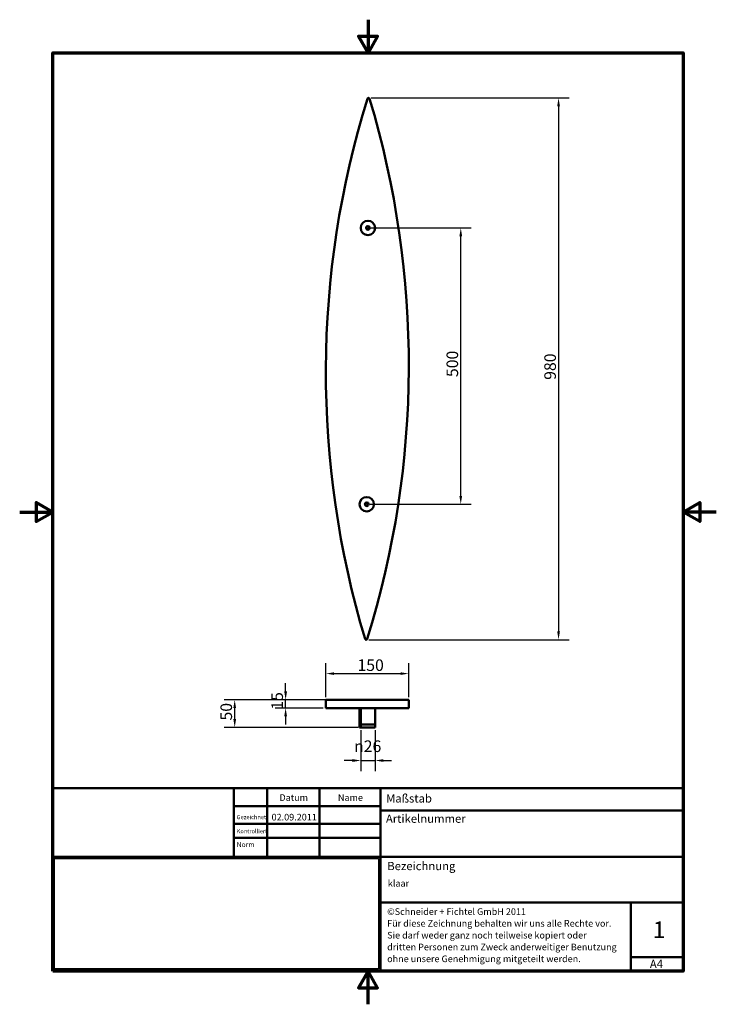
# Model space of a CAD drawing. Units: millimetres. Extents: x 0 to 1260, y 0 to 1782.
import ezdxf
from ezdxf.enums import TextEntityAlignment as Align

# ---------------------------------------------------------------- set-up
doc = ezdxf.new("R2010")
doc.units = ezdxf.units.MM
doc.header["$LTSCALE"] = 6
for name, color, linetype, lineweight in [('Bemaßung (ISO)', 7, 'Continuous', 25), ('Rahmen (ISO)', 7, 'Continuous', 70), ('Sichtbar (ISO)', 7, 'Continuous', 50), ('Titel (ISO)', 7, 'Continuous', 50)]:
    doc.layers.add(name, color=color, linetype=linetype, lineweight=lineweight)
doc.styles.add('Notiztext (DIN)', font='isocpeur.ttf')
doc.styles.add('Textstil41', font='isocpeur.ttf')
doc.styles.add('Textstil44', font='isocpeur.ttf')
doc.styles.add('Textstil46', font='isocpeur.ttf')
doc.styles.add('Textstil49', font='isocpeur.ttf')
doc.styles.add('Textstil50', font='isocpeur.ttf')
doc.dimstyles.new('Standard (DIN)', dxfattribs={"dimscale": 6, "dimtxt": 3.5, "dimasz": 2.5, "dimexe": 3.175, "dimexo": 0.8, "dimgap": 0.8, "dimtad": 1, "dimrnd": 1e-08, "dimzin": 0, "dimtxsty": 'Notiztext (DIN)', "dimcen": 0.09, "dimdle": 10, "dimclrd": 256, "dimclre": 256, "dimclrt": 256, "dimadec": 0, "dimazin": 0, "dimtfac": 1, "dimtmove": 0, "dimatfit": 3, "dimfxl": 1, "dimtolj": 1, "dimtzin": 0, "dimlwd": -1, "dimlwe": -1, "dimarcsym": 0})
picture_1 = doc.add_image_def('image1.bmp', size_in_pixel=(881, 300))

# ---------------------------------------------------------------- blocks, each defined once
blk = doc.blocks.new('Ränder Standardrahmen')
at = {"layer": 'Rahmen (ISO)', "flags": 128}
for points in [[(105, 297), (105, 287), (102.11, 292), (107.89, 292), (105, 287)], [(10, 10), (10, 287), (200, 287), (200, 10), (10, 10)], [(0, 148.5), (10, 148.5), (5, 151.39), (5, 145.61), (10, 148.5)], [(210, 148.5), (200, 148.5), (205, 151.39), (205, 145.61), (200, 148.5)], [(105, 0), (105, 10), (102.11, 5), (107.89, 5), (105, 10)]]:
    blk.add_lwpolyline(points, dxfattribs=at)
blk = doc.blocks.new('Schriftfelder DIN')
at = {"layer": 'Titel (ISO)'}
for p, q in [((288.4, 155.08), (98.4, 155.08)), ((98.4, 155.08), (98.4, 99.83)), ((153, 134.36), (153, 155.08)), ((163.02, 134.36), (163.02, 155.08)), ((178.81, 134.36), (178.81, 155.08)), ((197.2, 99.83), (197.2, 155.08)), ((288.4, 99.83), (288.4, 155.08)), ((153, 149.56), (197.2, 149.56)), ((197.2, 148.33), (288.4, 148.33)), ((153, 144.28), (197.2, 144.28)), ((153, 140.03), (197.2, 140.03)), ((98.4, 134.36), (288.4, 134.36)), ((288.4, 120.55), (197.2, 120.55)), ((272.6, 99.94), (272.6, 120.55)), ((272.6, 104.08), (288.4, 104.08)), ((98.4, 99.83), (288.4, 99.83))]:
    blk.add_line(p, q, dxfattribs=at)
at = {"layer": 'Titel (ISO)', "style": 'Textstil46'}
for s, p in [('Datum', (171.01, 150.56)), ('Name', (188.1, 150.56))]:
    blk.add_text(s, height=2, dxfattribs=at).set_placement(p, align=Align.BOTTOM_CENTER)
at = {"layer": 'Titel (ISO)'}
for s, height, style, p in [('Gezeichnet', 1.25, 'Textstil50', (153.81, 145.28)), ('Kontrolliert', 1.25, 'Textstil50', (153.81, 141.03)), ('Norm', 1.5, 'Textstil44', (153.81, 136.78))]:
    blk.add_text(s, height=height, dxfattribs=dict(at, style=style)).set_placement(p, align=Align.BOTTOM_LEFT)
at = {"layer": 'Titel (ISO)', "char_height": 2.5, "attachment_point": 1, "style": 'Notiztext (DIN)'}
for s, insert in [('\\fISOCPEUR|b0|i0;\\H2.5000;Maßstab', (198.87, 153.19)), ('\\fISOCPEUR|b0|i0;\\H2.5000;Bezeichnung', (199.21, 132.8))]:
    blk.add_mtext(s, dxfattribs=dict(at, insert=insert))
at = {"layer": 'Titel (ISO)', "insert": (198.8, 147.08), "char_height": 2.5, "width": 21.7417, "attachment_point": 1, "style": 'Notiztext (DIN)'}
blk.add_mtext('\\fISOCPEUR|b0|i0;\\H2.5000;Artikelnummer', dxfattribs=at)
at = {"layer": 'Titel (ISO)', "insert": (199.18, 118.8), "char_height": 2, "width": 72.742, "attachment_point": 1, "line_spacing_factor": 1.068348, "style": 'Notiztext (DIN)'}
blk.add_mtext('\\fISOCPEUR|b0|i0;\\H2.0000;©Schneider + Fichtel GmbH 2011\\PFür diese Zeichnung behalten wir uns alle Rechte vor. \\PSie darf weder ganz noch teilweise kopiert oder \\Pdritten Personen zum Zweck anderweitiger Benutzung \\Pohne unsere Genehmigung mitgeteilt werden.', dxfattribs=at)
at = {"layer": 'Titel (ISO)'}
for tag, p, height, style in [('ERSTELLUNGSDATUM_001', (164.33, 145.28), 2, 'Textstil46'), ('BAUTEILNUMMER_001', (197.7, 137.53), 5, 'Textstil41'), ('TITEL_001', (199.38, 125.34), 2, 'Textstil46'), ('Blattnummer_001', (279.25, 109.81), 5, 'Textstil41'), ('Blattgröße_001', (278.39, 100.76), 2.49, 'Textstil49')]:
    blk.add_attdef(tag, p, '', height=height, dxfattribs=dict(at, style=style))
at = {"layer": 'Titel (ISO)', "style": 'Textstil46'}
for tag, p in [('KONTROLLDATUM', (164.53, 141.03)), ('KONTROLLIERT_VON', (179.81, 141.03)), ('GENEHM.DAT._KONSTR.', (164.53, 136.78)), ('KONSTR._GEN._VON', (179.81, 136.78))]:
    blk.add_attdef(tag, text='', height=2, dxfattribs=at).set_placement(p, align=Align.BOTTOM_LEFT)
image = blk.add_image(picture_1, insert=(98.89, 100.56), size_in_units=(97.68, 33.26))
image.dxf.flags = 7
blk = doc.blocks.new('*D6')
at = {"layer": 'Bemaßung (ISO)'}
for p, q in [((635.6, 1640.3), (993.8, 1640.3)), ((974.7, 1625.3), (974.7, 674.9)), ((631.5, 659.9), (993.8, 659.9))]:
    blk.add_line(p, q, dxfattribs=at)
for points in [[(972.2, 1625.3), (977.2, 1625.3), (974.7, 1640.3)], [(972.2, 674.9), (977.2, 674.9), (974.7, 659.9)]]:
    blk.add_solid(points, dxfattribs=at)
at = {"layer": 'Defpoints', "color": 0}
for p in [(630.8, 1640.3), (626.7, 659.9), (974.7, 659.9)]:
    blk.add_point(p, dxfattribs=at)
at = {"layer": 'Bemaßung (ISO)', "insert": (948.9, 1130.2), "char_height": 21, "attachment_point": 1, "rotation": 90, "style": 'Notiztext (DIN)'}
blk.add_mtext('\\A1;980', dxfattribs=at)
blk = doc.blocks.new('*D7')
at = {"layer": 'Bemaßung (ISO)'}
for p, q in [((634.6, 1405.1), (816.9, 1405.1)), ((797.8, 920.1), (797.8, 1390.1)), ((632.5, 905.1), (816.9, 905.1))]:
    blk.add_line(p, q, dxfattribs=at)
for points in [[(795.3, 1390.1), (800.3, 1390.1), (797.8, 1405.1)], [(795.3, 920.1), (800.3, 920.1), (797.8, 905.1)]]:
    blk.add_solid(points, dxfattribs=at)
at = {"layer": 'Defpoints', "color": 0}
for p in [(629.8, 1405.1), (797.8, 1405.1), (627.7, 905.1)]:
    blk.add_point(p, dxfattribs=at)
at = {"layer": 'Bemaßung (ISO)', "insert": (772, 1135.2), "char_height": 21, "attachment_point": 1, "rotation": 90, "style": 'Notiztext (DIN)'}
blk.add_mtext('\\A1;500', dxfattribs=at)
blk = doc.blocks.new('*D8')
at = {"layer": 'Bemaßung (ISO)'}
for p, q in [((553.8, 556), (553.8, 617.5)), ((703.8, 556), (703.8, 617.5)), ((568.8, 598.5), (688.8, 598.5))]:
    blk.add_line(p, q, dxfattribs=at)
for points in [[(568.8, 601), (568.8, 596), (553.8, 598.5)], [(688.8, 601), (688.8, 596), (703.8, 598.5)]]:
    blk.add_solid(points, dxfattribs=at)
at = {"layer": 'Defpoints', "color": 0}
for p in [(703.8, 598.5), (553.8, 551.2), (703.8, 551.2)]:
    blk.add_point(p, dxfattribs=at)
at = {"layer": 'Bemaßung (ISO)', "insert": (610.9, 624.3), "char_height": 21, "attachment_point": 1, "style": 'Notiztext (DIN)'}
blk.add_mtext('\\A1;150', dxfattribs=at)
blk = doc.blocks.new('*D9')
at = {"layer": 'Bemaßung (ISO)'}
for p, q in [((624.1, 551.2), (369.9, 551.2)), ((388.9, 516.2), (388.9, 536.2)), ((612, 501.2), (369.9, 501.2))]:
    blk.add_line(p, q, dxfattribs=at)
for points in [[(386.4, 536.2), (391.4, 536.2), (388.9, 551.2)], [(386.4, 516.2), (391.4, 516.2), (388.9, 501.2)]]:
    blk.add_solid(points, dxfattribs=at)
at = {"layer": 'Defpoints', "color": 0}
for p in [(388.9, 551.2), (628.9, 551.2), (616.8, 501.2)]:
    blk.add_point(p, dxfattribs=at)
at = {"layer": 'Bemaßung (ISO)', "insert": (363.1, 513.6), "char_height": 21, "attachment_point": 1, "rotation": 90, "style": 'Notiztext (DIN)'}
blk.add_mtext('\\A1;50', dxfattribs=at)
blk = doc.blocks.new('*D10')
at = {"layer": 'Bemaßung (ISO)'}
for p, q in [((481, 566.2), (481, 581.2)), ((549, 551.2), (461.9, 551.2)), ((549, 536.2), (461.9, 536.2)), ((481, 536.2), (481, 551.2)), ((481, 521.2), (481, 506.2))]:
    blk.add_line(p, q, dxfattribs=at)
for points in [[(478.5, 566.2), (483.5, 566.2), (481, 551.2)], [(478.5, 521.2), (483.5, 521.2), (481, 536.2)]]:
    blk.add_solid(points, dxfattribs=at)
at = {"layer": 'Defpoints', "color": 0}
for p in [(481, 551.2), (553.8, 551.2), (553.8, 536.2)]:
    blk.add_point(p, dxfattribs=at)
at = {"layer": 'Bemaßung (ISO)', "insert": (455.2, 533.2), "char_height": 21, "attachment_point": 1, "rotation": 90, "style": 'Notiztext (DIN)'}
blk.add_mtext('\\A1;15', dxfattribs=at)
blk = doc.blocks.new('*D11')
at = {"layer": 'Bemaßung (ISO)'}
for p, q in [((616.8, 496.4), (616.8, 422.2)), ((642.8, 496.4), (642.8, 422.2)), ((601.8, 441.2), (586.8, 441.2)), ((616.8, 441.2), (642.8, 441.2)), ((657.8, 441.2), (672.8, 441.2))]:
    blk.add_line(p, q, dxfattribs=at)
for points in [[(601.8, 443.7), (601.8, 438.7), (616.8, 441.2)], [(657.8, 443.7), (657.8, 438.7), (642.8, 441.2)]]:
    blk.add_solid(points, dxfattribs=at)
at = {"layer": 'Defpoints', "color": 0}
for p in [(616.8, 501.2), (642.8, 501.2), (642.8, 441.2)]:
    blk.add_point(p, dxfattribs=at)
at = {"layer": 'Bemaßung (ISO)', "insert": (604.8, 477.6), "char_height": 21, "attachment_point": 1, "style": 'Notiztext (DIN)'}
blk.add_mtext('\\A1;{\\fAIGDT|b0|i0;\\H21.0000;\\ln\\fISOCPEUR|b0|i0;\\H21.0000;}26', dxfattribs=at)

msp = doc.modelspace()

# ---------------------------------------------------------------- linework, layer by layer
at = {"layer": 'Sichtbar (ISO)'}
for p, q in [((553.8, 551.2), (628.9, 551.2)), ((553.8, 551.2), (553.8, 536.2)), ((628.9, 536.2), (553.8, 536.2)), ((614.7, 536.2), (614.7, 506.2)), ((616.8, 536.2), (616.8, 506.2)), ((628.9, 551.2), (632.7, 551.2)), ((632.7, 536.2), (628.9, 536.2)), ((632.7, 551.2), (703.8, 551.2)), ((703.8, 536.2), (632.7, 536.2)), ((642.8, 536.2), (642.8, 506.2)), ((703.8, 551.2), (703.8, 536.2)), ((614.7, 506.2), (616.8, 506.2)), ((616.8, 506.2), (614.7, 506.2)), ((614.7, 501.2), (614.7, 506.2)), ((616.8, 501.2), (614.7, 501.2)), ((616.8, 506.2), (642.8, 506.2)), ((642.8, 506.2), (616.8, 506.2)), ((616.8, 501.2), (616.8, 506.2)), ((642.8, 501.2), (616.8, 501.2)), ((642.8, 501.2), (642.8, 506.2))]:
    msp.add_line(p, q, dxfattribs=at)
for centre, radius in [((629.8, 1405.1), 13), ((629.8, 1405.1), 3.32), ((629.8, 1405.1), 2.46), ((627.7, 905.1), 13), ((627.7, 905.1), 3.32), ((627.7, 905.1), 2.46)]:
    msp.add_circle(centre, radius, dxfattribs=at)
for centre, radius, start, end in [((630.8, 1638.3), 2, 16.7683, 162.7512), ((2224.8, 1143.4), 1671, 162.7512, 196.7683), ((-967.2, 1156.8), 1671, 342.7512, 16.7683), ((626.7, 661.9), 2, 196.7683, 342.7512)]:
    msp.add_arc(centre, radius, start, end, dxfattribs=at)

# ---------------------------------------------------------------- block references
at = {"xscale": 6, "yscale": 6, "zscale": 6}
msp.add_blockref('Ränder Standardrahmen', (0, 0), dxfattribs=at)
ref = msp.add_blockref('Schriftfelder DIN', (-530.4, -539), dxfattribs=dict(xscale=6, yscale=6, zscale=6))
ref.add_attrib('Blattnummer_001', '1', (1145.1, 119.9), dxfattribs={"layer": 'Titel (ISO)', "height": 30, "style": 'Textstil41'})
ref.add_attrib('Blattgröße_001', 'A4', (1139.9, 65.6), dxfattribs={"layer": 'Titel (ISO)', "height": 14.91, "style": 'Textstil49'})
ref.add_attrib('ERSTELLUNGSDATUM_001', '02.09.2011', (455.6, 332.7), dxfattribs={"layer": 'Titel (ISO)', "height": 12, "style": 'Textstil46'})
ref.add_attrib('TITEL_001', 'klaar', (665.9, 213), dxfattribs={"layer": 'Titel (ISO)', "height": 12, "style": 'Textstil46'})

# ---------------------------------------------------------------- dimensions: what is measured, and where the dimension line sits
at = {"layer": 'Bemaßung (ISO)'}
for base, p1, p2, angle, override, picture, middle in [((974.7, 659.9), (630.8, 1640.3), (626.7, 659.9), 90, {"dimdec": 0, "dimtp": 0, "dimtm": 0, "dimtdec": 2, "dimtofl": 0, "dimatfit": 1}, '*D6', (974.7, 1150.1)), ((797.8, 1405.1), (627.7, 905.1), (629.8, 1405.1), 90, {"dimdec": 0, "dimtp": 0, "dimtm": 0, "dimtdec": 2, "dimtofl": 0, "dimatfit": 1}, '*D7', (797.8, 1155.1)), ((703.8, 598.5), (553.8, 551.2), (703.8, 551.2), 180, {"dimdec": 0, "dimtp": 0, "dimtm": 0, "dimtdec": 2, "dimtofl": 0, "dimatfit": 1}, '*D8', (628.8, 598.5)), ((481, 551.2), (553.8, 536.2), (553.8, 551.2), 90, {"dimdec": 0, "dimtp": 0, "dimtm": 0, "dimtdec": 2, "dimtofl": 1, "dimatfit": 1}, '*D10', (481, 543.7)), ((388.9, 551.2), (616.8, 501.2), (628.9, 551.2), 90, {"dimdec": 0, "dimtp": 0, "dimtm": 0, "dimtdec": 2, "dimtofl": 0, "dimatfit": 1}, '*D9', (388.9, 526.2))]:
    dim = msp.add_linear_dim(base=base, p1=p1, p2=p2, angle=angle, dimstyle='Standard (DIN)', override=override, dxfattribs=at)
    dim.commit()
    dim.dimension.update_dxf_attribs({"geometry": picture, "text_midpoint": middle, "dimtype": 160})
dim = msp.add_linear_dim(base=(642.8, 441.2), p1=(616.8, 501.2), p2=(642.8, 501.2), angle=180, text='{\\fAIGDT|b0|i0;\\H21.0000;\\ln\\fISOCPEUR|b0|i0;\\H21.0000;}<>', dimstyle='Standard (DIN)', override={"dimdec": 0, "dimtp": 0, "dimtm": 0, "dimtdec": 2, "dimtofl": 1, "dimatfit": 1}, dxfattribs=at)
dim.commit()
dim.dimension.update_dxf_attribs({"geometry": '*D11', "text_midpoint": (629.8, 441.2), "dimtype": 160})

doc.saveas('drawing.dxf')
